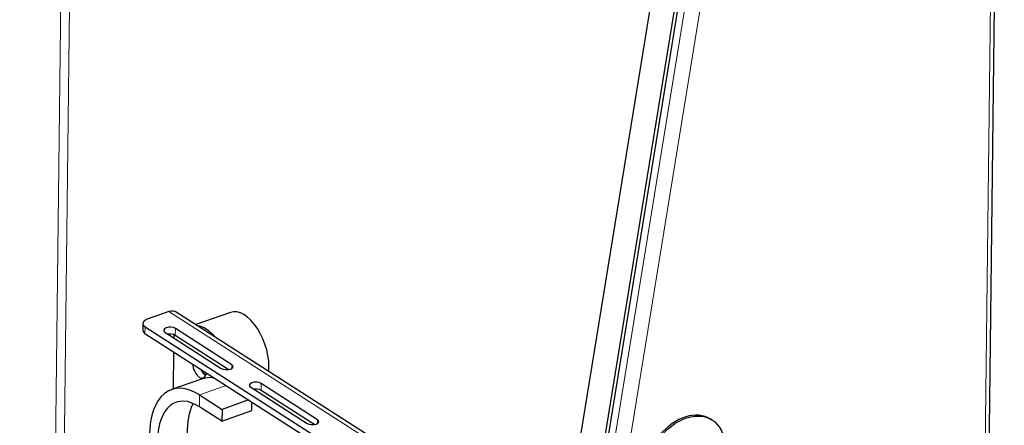
# Model space of a CAD drawing. Units: millimetres. Extents: x 495.4 to 511.2, y 501.8 to 512.3.
# Drawn here: x 509.9 to 510.9, y 508.9 to 509.3 of the extents above; entities that cross this region are included whole.
import ezdxf

# ---------------------------------------------------------------- set-up
doc = ezdxf.new("R2010")
doc.units = ezdxf.units.MM
doc.layers.add('PDF _Геометрия', color=7, linetype='Continuous', true_color=0x3a3a3a)

msp = doc.modelspace()

# ---------------------------------------------------------------- linework, layer by layer
at = {"layer": 'PDF _Геометрия', "color": 7, "lineweight": 25, "true_color": 0xffffff}
for points in [[(509.7375, 510.5701), (509.7582, 510.6976), (510.6583, 510.1201), (510.267, 507.7154), (509.3668, 508.2928), (509.3699, 508.2933), (509.3758, 508.2895)], [(510.8754, 507.7687), (510.9042, 510.2014)], [(510.4367, 508.7585), (510.0321, 509.0181), (510.0308, 509.0187), (510.0288, 509.0192), (510.0267, 509.0191), (510.0244, 509.0186), (510.0015, 509.0105), (509.9998, 509.0097), (509.9984, 509.0089), (509.9974, 509.0079), (509.9969, 509.0068), (509.9968, 509.0057), (509.9972, 509.0046), (509.998, 509.0035), (509.9992, 509.0026), (510.4313, 508.7254)], [(510.0891, 509.0178), (510.0526, 509.0049)], [(509.9968, 509.006), (509.9967, 508.9991), (509.9967, 508.9988), (509.9971, 508.9977), (509.9979, 508.9966), (509.9991, 508.9957), (510.4303, 508.7191)], [(510.054, 509.0041), (510.0566, 509.0036), (510.0613, 509.0017), (510.0659, 508.9986), (510.0705, 508.9944), (510.0724, 508.9922)], [(510.023, 508.9951), (510.0238, 508.9952), (510.0265, 508.9953), (510.029, 508.9948), (510.031, 508.9939), (510.0875, 508.9577)], [(510.0294, 508.9947), (510.0294, 508.991)], [(510.0292, 508.9764), (510.0287, 508.9371)], [(510.0575, 508.9582), (510.059, 508.9557), (510.0614, 508.9528), (510.0631, 508.9516)], [(510.0579, 508.9579), (510.0581, 508.9576), (510.0602, 508.9544), (510.0626, 508.9522), (510.0633, 508.9519)], [(510.0725, 508.9486), (510.0681, 508.9491), (510.062, 508.9486), (510.0585, 508.9476), (510.027, 508.9365)], [(510.1134, 508.9371), (510.1141, 508.9372), (510.1168, 508.9373), (510.1193, 508.9369), (510.1214, 508.936), (510.1779, 508.8997)], [(510.0565, 508.9309), (510.0803, 508.9157), (510.0801, 508.9032), (510.0564, 508.9185)], [(510.0435, 508.8591), (510.0439, 508.8945), (510.0445, 508.9032), (510.0459, 508.9111), (510.0481, 508.9181), (510.0499, 508.9219)], [(510.0801, 508.9032), (510.1117, 508.9144), (510.1118, 508.9234)], [(510.1083, 508.9256), (510.0803, 508.9157)], [(510.5966, 508.9044), (510.5951, 508.9053)]]:
    msp.add_lwpolyline(points, dxfattribs=at)
at = {"layer": 'PDF _Геометрия', "color": 7, "lineweight": 9, "true_color": 0xffffff}
for points in [[(509.8999, 508.4617), (509.9251, 510.5905)], [(509.9084, 508.3913), (509.9343, 510.5846)], [(510.8708, 507.7586), (510.8997, 510.1972), (510.7149, 510.1318), (510.7121, 510.1336)], [(510.7006, 510.1329), (510.6969, 510.1323), (510.2932, 507.6514)], [(510.7098, 510.1311), (510.7127, 510.1293), (510.309, 507.6485)], [(510.0244, 509.0186), (510.4361, 508.7545)], [(509.9992, 509.0026), (509.9991, 508.9957)], [(510.0311, 509.0008), (510.031, 508.9939)], [(510.0905, 508.9627), (510.0905, 508.9587)], [(510.0846, 508.9408), (510.0565, 508.9309), (510.0564, 508.9185)], [(510.1214, 508.9429), (510.1214, 508.936)], [(510.1809, 508.9048), (510.1808, 508.9007)]]:
    msp.add_lwpolyline(points, dxfattribs=at)
at = {"layer": 'PDF _Геометрия', "color": 7, "lineweight": 25, "true_color": 0xffffff}
for points in [[(510.2849, 507.6642), (510.6879, 510.1409), (510.691, 510.1414), (510.288, 507.6647)], [(510.0311, 509.0009), (510.0291, 509.0017), (510.0265, 509.0022), (510.0239, 509.0021), (510.0214, 509.0016), (510.0197, 509.0006), (510.0188, 508.9994), (510.0189, 508.9981), (510.0201, 508.997), (510.0795, 508.9588), (510.0816, 508.958), (510.0841, 508.9575), (510.0868, 508.9576), (510.0892, 508.9581), (510.091, 508.959), (510.0919, 508.9603), (510.0917, 508.9615), (510.0905, 508.9627)], [(510.1214, 508.9429), (510.1194, 508.9438), (510.1169, 508.9442), (510.1142, 508.9442), (510.1118, 508.9436), (510.11, 508.9427), (510.1091, 508.9415), (510.1093, 508.9402), (510.1105, 508.939), (510.1699, 508.9009), (510.1719, 508.9), (510.1744, 508.8996), (510.1771, 508.8996), (510.1795, 508.9001), (510.1813, 508.9011), (510.1822, 508.9023), (510.182, 508.9036), (510.1809, 508.9048)]]:
    msp.add_lwpolyline(points, close=True, dxfattribs=at)
for centre, major_axis, ratio, start_param, end_param in [((510.1036, 508.9771), (-0.0145, 0.0407), 0.533453, 3.980524, 6.282726), ((510.0565, 508.9604), (-0.004, 0.0116), 0.534277, 1.115501, 3.969747), ((510.0555, 508.8559), (-0.0284, 0.0806), 0.534869, 5.680495, 7.253575), ((510.0555, 508.856), (-0.0237, 0.0671), 0.535754, 5.679289, 7.254329), ((510.5664, 508.8606), (0.0287, 0.0447), 0.696061, 0.000808, 2.764951), ((510.5679, 508.8597), (0.0287, 0.0447), 0.696782, 2.762982, 9.046167)]:
    msp.add_ellipse(centre, major_axis=major_axis, ratio=ratio, start_param=start_param, end_param=end_param, dxfattribs=at)

doc.saveas('drawing.dxf')
